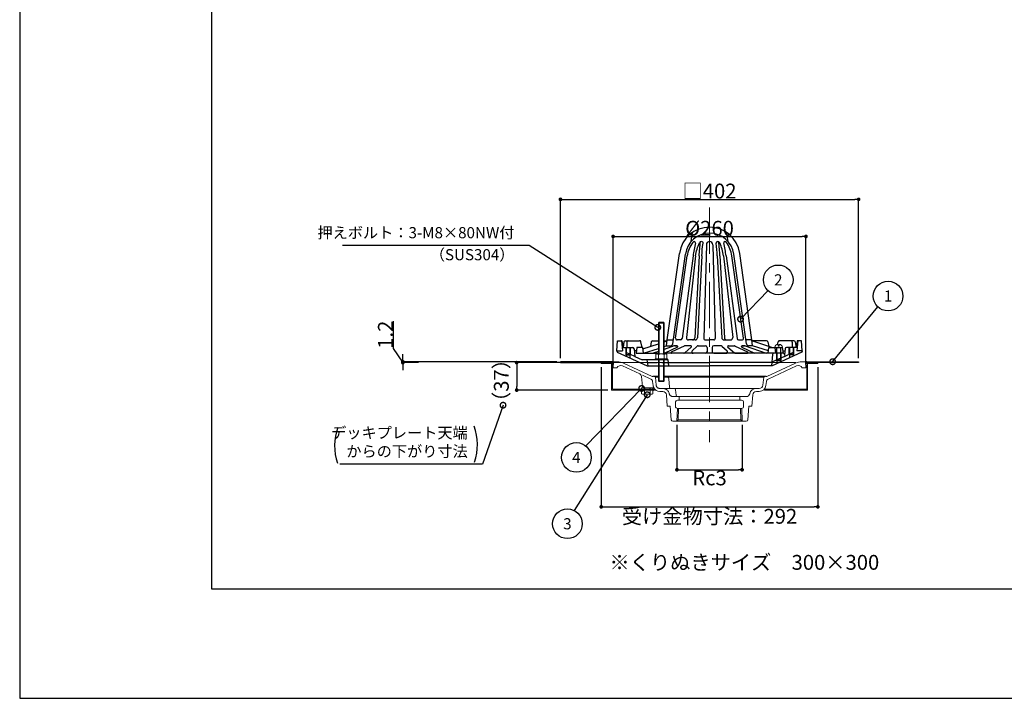
# Model space of a CAD drawing. Extents: x 0 to 2760, y 0 to 1910.
# Drawn here: x 0 to 1327, y 0 to 915 of the extents above; entities that cross this region are included whole.
import ezdxf
from ezdxf.enums import TextEntityAlignment as Align

# ---------------------------------------------------------------- set-up
doc = ezdxf.new("R2010")
doc.units = 0
doc.header["$LTSCALE"] = 50
doc.linetypes.add('CENTER', pattern=[2, 1.25, -0.25, 0.25, -0.25])
doc.linetypes.add('HIDDEN', pattern=[0.375, 0.25, -0.125])
doc.layers.get('0').update_dxf_attribs({"linetype": 'CONTINUOUS', "plot": 0})
for name, color, linetype in [('KANAMONO', 4, 'CONTINUOUS'), ('L-4', 4, 'CONTINUOUS'), ('MOJI', 7, 'CONTINUOUS'), ('SUNPO', 7, 'CONTINUOUS'), ('WAKU', 7, 'CONTINUOUS')]:
    doc.layers.add(name, color=color, linetype=linetype)
for name, color, linetype, lineweight in [('L-1', 7, 'CONTINUOUS', 25), ('L-1a', 3, 'CONTINUOUS', 25), ('L-1b', 150, 'CONTINUOUS', 25), ('L-2', 7, 'CONTINUOUS', 20), ('L-3', 7, 'CONTINUOUS', 20), ('L-5', 2, 'CENTER', 20), ('L-6', 8, 'CONTINUOUS', 20)]:
    doc.layers.add(name, color=color, linetype=linetype, lineweight=lineweight)
doc.styles.add('MSゴシック', font='txt')
doc.styles.add('SIMPLEX', font='simplex', dxfattribs={"width": 0.8, "bigfont": 'bigfont'})
doc.dimstyles.new('f10', dxfattribs={"dimscale": 10, "dimtxt": 2, "dimasz": 0.5, "dimexe": 0, "dimexo": 0.5, "dimgap": 0.1, "dimtad": 2, "dimdec": 8, "dimdsep": 46, "dimtxsty": 'MSゴシック', "dimblk1": 'DOT', "dimblk2": 'DOT', "dimsah": 1, "dimcen": 2.5, "dimadec": 0, "dimazin": 0, "dimtfac": 1, "dimtdec": 8, "dimtmove": 1, "dimatfit": 3, "dimldrblk": 'DOT', "dimfxl": 0, "dimtolj": 1, "dimtzin": 0, "dimarcsym": 0})
doc.dimstyles.new('TEN', dxfattribs={"dimscale": 5, "dimtxt": 3, "dimasz": 3, "dimexe": 1, "dimexo": 2, "dimgap": 1, "dimtad": 1, "dimdec": 1, "dimdsep": 46, "dimtxsty": 'SIMPLEX', "dimblk": 'DOTSMALL', "dimcen": 0, "dimclrd": 256, "dimclre": 256, "dimclrt": 256, "dimadec": 0, "dimazin": 2, "dimtfac": 1, "dimtdec": 1, "dimtix": 1, "dimtmove": 2, "dimatfit": 0, "dimldrblk": 'DOTSMALL', "dimfxl": 0, "dimtvp": 1, "dimtolj": 1, "dimtzin": 0, "dimlwd": -1, "dimlwe": -1, "dimarcsym": 0})
doc.dimstyles.new('TEN_005', dxfattribs={"dimscale": 5, "dimtxt": 3, "dimasz": 3, "dimexe": 1, "dimexo": 2, "dimgap": 1, "dimtad": 1, "dimdec": 1, "dimdsep": 46, "dimtxsty": 'SIMPLEX', "dimblk": 'DOTSMALL', "dimcen": 0, "dimclrd": 256, "dimclre": 256, "dimclrt": 256, "dimadec": 0, "dimazin": 2, "dimtfac": 1, "dimtdec": 1, "dimtix": 1, "dimtmove": 2, "dimatfit": 0, "dimldrblk": 'DOTSMALL', "dimfxl": 0, "dimtvp": 1, "dimtolj": 1, "dimtzin": 0, "dimlwd": -1, "dimlwe": -1, "dimarcsym": 0})

# ---------------------------------------------------------------- blocks, each defined once
blk = doc.blocks.new('_DOT')
at = {"color": 0, "linetype": 'ByBlock'}
blk.add_line((-0.5, 0), (-1, 0), dxfattribs=at)
at = {"color": 0, "linetype": 'ByBlock', "const_width": 0.5}
blk.add_lwpolyline([(-0.25, 0, 1), (0.25, 0, 1)], format="xyb", close=True, dxfattribs=at)
blk = doc.blocks.new('*D20')
at = {"layer": 'SUNPO', "color": 0, "lineweight": -2}
for p, q in [((729, 458.7), (729, 672.6)), ((734, 672.6), (1126, 672.6)), ((1131, 458.7), (1131, 672.6))]:
    blk.add_line(p, q, dxfattribs=at)
at = {"layer": 'SUNPO', "color": 0, "lineweight": -2, "xscale": 5, "yscale": 5, "zscale": 5, "rotation": 180}
blk.add_blockref('_DOT', (729, 672.6), dxfattribs=at)
at = {"layer": 'SUNPO', "color": 0, "lineweight": -2, "xscale": 5, "yscale": 5, "zscale": 5}
blk.add_blockref('_DOT', (1131, 672.6), dxfattribs=at)
at = {"layer": 'SUNPO', "color": 0, "insert": (930, 683.8), "char_height": 20, "attachment_point": 5, "style": 'MSゴシック'}
blk.add_mtext('\\A1;□402', dxfattribs=at)
blk = doc.blocks.new('_DOTSMALL')
at = {"color": 0, "linetype": 'ByBlock', "const_width": 0.5}
blk.add_lwpolyline([(-0.0625, 0, 1), (0.0625, 0, 1)], format="xyb", close=True, dxfattribs=at)
blk = doc.blocks.new('*D21')
at = {"layer": 'SUNPO', "color": 0, "lineweight": -2}
for p, q in [((800, 450.7), (800, 622.6)), ((805, 622.6), (1055, 622.6)), ((1060, 450.7), (1060, 622.6))]:
    blk.add_line(p, q, dxfattribs=at)
at = {"layer": 'SUNPO', "color": 0, "lineweight": -2, "xscale": 5, "yscale": 5, "zscale": 5, "rotation": 180}
blk.add_blockref('_DOT', (800, 622.6), dxfattribs=at)
at = {"layer": 'SUNPO', "color": 0, "lineweight": -2, "xscale": 5, "yscale": 5, "zscale": 5}
blk.add_blockref('_DOT', (1060, 622.6), dxfattribs=at)
at = {"layer": 'SUNPO', "color": 0, "insert": (930, 633.6), "char_height": 20, "attachment_point": 5, "style": 'MSゴシック'}
blk.add_mtext('\\A1;%%C260', dxfattribs=at)
blk = doc.blocks.new('*D22')
at = {"layer": 'SUNPO', "color": 0, "lineweight": -2}
for p, q in [((886.1, 368.7), (886.1, 308.1)), ((973.9, 368.7), (973.9, 308.1)), ((891.1, 308.1), (968.9, 308.1))]:
    blk.add_line(p, q, dxfattribs=at)
at = {"layer": 'SUNPO', "color": 0, "lineweight": -2, "xscale": 5, "yscale": 5, "zscale": 5, "rotation": 180}
blk.add_blockref('_DOT', (886.1, 308.1), dxfattribs=at)
at = {"layer": 'SUNPO', "color": 0, "lineweight": -2, "xscale": 5, "yscale": 5, "zscale": 5}
blk.add_blockref('_DOT', (973.9, 308.1), dxfattribs=at)
at = {"layer": 'SUNPO', "color": 0, "insert": (930, 297.1), "char_height": 20, "attachment_point": 5, "style": 'MSゴシック'}
blk.add_mtext('\\A1;Rc3', dxfattribs=at)
blk = doc.blocks.new('*D33')
at = {"layer": 'SUNPO', "color": 0, "lineweight": -2}
for p, q in [((504, 471.5), (504, 508.6)), ((516.5, 453.1), (504, 471.5)), ((516.5, 458.7), (516.5, 463.7)), ((724, 453.7), (516.5, 453.7)), ((516.5, 453.7), (516.5, 452.5)), ((516.5, 453.7), (516.5, 452.5)), ((537.6, 452.5), (516.5, 452.5)), ((516.5, 447.5), (516.5, 442.5))]:
    blk.add_line(p, q, dxfattribs=at)
at = {"layer": 'SUNPO', "color": 0, "lineweight": -2, "xscale": 5, "yscale": 5, "zscale": 5}
for p, rotation in [((516.5, 453.7), 270), ((516.5, 452.5), 90)]:
    blk.add_blockref('_DOT', p, dxfattribs=dict(at, rotation=rotation))
at = {"layer": 'SUNPO', "color": 0, "insert": (493, 490.1), "char_height": 20, "attachment_point": 5, "rotation": 90, "style": 'MSゴシック'}
blk.add_mtext('\\A1;1.2', dxfattribs=at)
blk = doc.blocks.new('*D34')
at = {"layer": 'SUNPO', "color": 0, "lineweight": -2}
for p, q in [((784, 446.3), (784, 258.1)), ((1076, 446.3), (1076, 258.1)), ((789, 258.1), (1071, 258.1))]:
    blk.add_line(p, q, dxfattribs=at)
at = {"layer": 'SUNPO', "color": 0, "lineweight": -2, "xscale": 5, "yscale": 5, "zscale": 5, "rotation": 180}
blk.add_blockref('_DOT', (784, 258.1), dxfattribs=at)
at = {"layer": 'SUNPO', "color": 0, "lineweight": -2, "xscale": 5, "yscale": 5, "zscale": 5}
blk.add_blockref('_DOT', (1076, 258.1), dxfattribs=at)
at = {"layer": 'SUNPO', "color": 0, "insert": (930, 245.3), "char_height": 20, "attachment_point": 5, "style": 'MSゴシック'}
blk.add_mtext('\\A1;受け金物寸法：292', dxfattribs=at)
blk = doc.blocks.new('ﾂﾊﾞ50 DIPSﾄﾞﾚﾝ たて75 断面')
at = {"layer": 'L-4'}
for points in [[(-91.5, -37), (-93.2, -37, 0.414214), (-91.5, -38.7)], [(-76.5, -37), (-74.8, -37, -0.414214), (-76.5, -38.7)]]:
    blk.add_hatch(color=256, dxfattribs=at).paths.add_polyline_path(points)
at = {"layer": 'L-1'}
for p, q in [((-131, 1.2), (-129.5, 1.2)), ((-131, 1.2), (-129.5, 1.2)), ((-131, 0), (-129.5, 0.6)), ((-131, 0), (-129.5, 0.6)), ((131, 1.2), (129.5, 1.2)), ((131, 0), (129.6, 0)), ((131, 0), (129.6, 0))]:
    blk.add_line(p, q, dxfattribs=at)
for points in [[(-201, 0), (-131, 0), (-131, 1.2), (-201, 1.2)], [(201, 0), (131, 0), (131, 1.2), (201, 1.2)]]:
    blk.add_lwpolyline(points, close=True, dxfattribs=at)
at = {"layer": 'L-1a'}
for p, q in [((-24.9, 163.2), (-22.9, 175.6)), ((25.1, 163.2), (23.1, 175.6)), ((-56.9, 30.6), (-40.5, 147.3)), ((-49.6, 25.2), (-32.6, 146.2)), ((-4.3, 158.9), (-7.7, 32.7)), ((4.5, 158.9), (7.8, 32.7)), ((49.7, 25.2), (32.7, 146.2)), ((57.1, 30.6), (40.7, 147.3)), ((-45.7, 32.9), (-30.1, 143.8)), ((-22.2, 143.8), (-37, 32.4)), ((-18.7, 143.9), (-31.2, 34)), ((-13.9, 144), (-19.9, 33.5)), ((-10.3, 143.9), (-16.3, 33.5)), ((10.4, 143.9), (16.4, 33.5)), ((14.1, 144), (20, 33.5)), ((18.8, 143.9), (31.3, 34)), ((22.3, 143.8), (37.1, 32.4)), ((45.8, 32.9), (30.2, 143.8)), ((-61, 28), (-57.1, 29.2)), ((-57.9, 22.6), (-56.9, 30.6)), ((-56.9, 30.6), (-48.9, 30.6)), ((-39, 30.6), (-43.6, 30.6)), ((-19.3, 30.6), (-28.2, 30.6)), ((-5.7, 30.6), (0.1, 30.6)), ((5.8, 30.6), (0.1, 30.6)), ((19.4, 30.6), (28.3, 30.6)), ((39.1, 30.6), (43.7, 30.6)), ((57.1, 30.6), (49, 30.6)), ((58.1, 22.6), (57.1, 30.6)), ((83.8, 20.6), (57.2, 29.2)), ((-97.9, 20.6), (-98.9, 12.6)), ((-89.9, 20.6), (-97.9, 20.6)), ((-88.9, 12.6), (-89.9, 20.6)), ((-89.7, 18.7), (-69, 25.4)), ((-88.9, 12.6), (-69, 19.1)), ((-69, 15.1), (-76.1, 12.6)), ((-61, 21.7), (-57.9, 22.6)), ((-47.9, 22.5), (-61, 17.9)), ((-43.2, 20.7), (-60.4, 12.6)), ((-57.9, 22.6), (-52.6, 22.6)), ((-34.2, 22.4), (-51, 14.5)), ((-43.7, 22.6), (-47, 22.6)), ((-47, 22.6), (-43.7, 22.6)), ((-25.3, 22.6), (-33.4, 22.6)), ((-24.7, 20.9), (-33.4, 13.1)), ((-16.7, 22.1), (-23.5, 16.1)), ((-15.4, 22.6), (-5.4, 22.6)), ((-3.4, 20.6), (-3.4, 14.6)), ((3.6, 20.6), (3.6, 14.6)), ((15.5, 22.6), (5.6, 22.6)), ((16.8, 22.1), (23.6, 16.1)), ((24.8, 20.9), (33.5, 13.1)), ((25.4, 22.6), (33.5, 22.6)), ((34.4, 22.4), (51.1, 14.5)), ((43.4, 20.7), (60.5, 12.6)), ((43.8, 22.6), (47.1, 22.6)), ((47.1, 22.6), (43.8, 22.6)), ((48.1, 22.5), (76.2, 12.6)), ((58.1, 22.6), (52.7, 22.6)), ((79.4, 15.7), (58.1, 22.6)), ((79.1, 12.6), (80.1, 20.6)), ((80.1, 20.6), (88.1, 20.6)), ((88.1, 20.6), (98.1, 20.6)), ((88.1, 20.6), (89.1, 12.6)), ((98.1, 20.6), (99.1, 12.6)), ((-98.9, 12.6), (-88.9, 12.6)), ((-88.9, 12.6), (-69, 12.6)), ((99.1, 12.6), (-61, 12.6)), ((-34.7, 12.6), (-50.6, 12.6)), ((5.6, 12.6), (22.2, 12.6)), ((34.9, 12.6), (50.7, 12.6))]:
    blk.add_line(p, q, dxfattribs=at)
for points in [[(-18.7, 143.9, -0.079392), (-13.7, 161.3, -0.079392)], [(-14, 143.9, -0.020016), (-12.2, 162.8, -0.020016)], [(-10.3, 143.9, -0.018106), (-8.8, 161, -0.079392)], [(10.4, 143.9, 0.018106), (8.9, 161, 0.079392)], [(14.1, 143.9, 0.020016), (12.3, 162.8, 0.020016)], [(18.8, 143.9, 0.079392), (13.8, 161.3, 0.079392)]]:
    blk.add_lwpolyline(points, format="xyb", dxfattribs=at)
for centre, radius, start, end in [((0.1, 141.6), 41, 90, 172.0014), ((0.1, 141.6), 33, 90, 172.0014), ((0.1, 141.6), 41, 7.9986, 90), ((0.1, 141.6), 33, 7.9986, 90), ((10.1, 138.1), 40.6, 143.7129, 171.9012), ((-20.4, 160.3), 2.84, 86.0067, 141.4545), ((106.9, 128.7), 130, 165.5125, 173.3216), ((-20.6, 161.6), 1.67, 347.8019, 76.5259), ((-10.5, 159.4), 3.74, 91.6263, 149.5798), ((-10.5, 161.4), 1.82, 347.6627, 91.3007), ((0.1, 158.8), 4.4, 90, 178.4771), ((0.1, 158.8), 4.4, 1.5229, 90), ((10.7, 161.4), 1.82, 88.6993, 192.3373), ((10.6, 159.4), 3.74, 30.4202, 88.3737), ((20.7, 161.6), 1.67, 103.4741, 192.1981), ((-106.8, 128.7), 130, 6.6784, 14.4875), ((20.5, 160.3), 2.84, 38.5455, 93.9933), ((-10, 138.1), 40.6, 8.0988, 36.2871), ((-43.7, 32.6), 2, 170.2126, 270), ((-39, 32.6), 2, 270, 352.4215), ((-28.2, 33.6), 3, 173.0231, 270), ((-22.9, 33.6), 3, 270, 356.9071), ((-19.3, 33.6), 3, 270, 356.9071), ((-5.7, 32.6), 2, 177.7404, 270), ((5.8, 32.6), 2, 270, 2.2596), ((19.4, 33.6), 3, 183.0929, 270), ((23, 33.6), 3, 183.0929, 270), ((28.3, 33.6), 3, 270, 6.9769), ((39.1, 32.6), 2, 187.5785, 270), ((43.8, 32.6), 2, 270, 9.7874), ((-52.6, 25.6), 3, 270, 352.0014), ((-50.6, 13.6), 1, 115.2143, 270), ((-47, 19.6), 3, 90, 109.2641), ((-43.7, 21.6), 1, 295.2143, 90), ((-33.4, 20.6), 2, 90, 115.2143), ((-25.3, 21.6), 1, 311.507, 90), ((-22.1, 14.6), 2, 131.507, 270), ((-15.4, 20.6), 2, 90, 131.507), ((-5.4, 20.6), 2, 0, 90), ((-5.4, 14.6), 2, 270, 0), ((5.6, 20.6), 2, 90, 180), ((5.6, 14.6), 2, 180, 270), ((15.5, 20.6), 2, 48.493, 90), ((22.2, 14.6), 2, 270, 48.493), ((25.4, 21.6), 1, 90, 228.493), ((33.5, 20.6), 2, 64.7857, 90), ((43.8, 21.6), 1, 90, 244.7857), ((47.1, 19.6), 3, 70.7359, 90), ((52.7, 25.6), 3, 187.9986, 270), ((50.7, 13.6), 1, 270, 64.7857), ((-34.7, 14.6), 2, 270, 311.507), ((34.9, 14.6), 2, 228.493, 270)]:
    blk.add_arc(centre, radius, start, end, dxfattribs=at)
at = {"layer": 'L-1b'}
for p, q in [((-124.9, 16.1), (-123.9, 29.6)), ((-123.9, 29.6), (-118.9, 29.6)), ((-118.9, 29.6), (-117.4, 16.1)), ((-118.9, 29.6), (-118.9, 29.6)), ((-117.9, 28.7), (-116.7, 20.6)), ((-115.4, 27.9), (-116.6, 20.6)), ((-113.5, 29.6), (-94.4, 29.6)), ((-111.5, 27.5), (-111.4, 20.6)), ((-90.9, 20.6), (-92.5, 28)), ((-78.7, 27.9), (-79.6, 21.9)), ((-76.7, 29.6), (-69, 29.6)), ((-71, 29.6), (-69, 29.6)), ((-61, 29.6), (-57.1, 29.6)), ((76.8, 29.6), (57.2, 29.6)), ((78.8, 27.9), (79.8, 21.9)), ((91.8, 24.6), (92.6, 28)), ((113.6, 29.6), (94.6, 29.6)), ((111.6, 27.5), (111.5, 20.6)), ((115.6, 27.9), (116.8, 20.6)), ((118, 28.7), (116.9, 20.6)), ((119.1, 29.6), (117.6, 16.1)), ((119.1, 29.6), (119, 29.6)), ((124.1, 29.6), (119.1, 29.6)), ((125.1, 16.1), (124.1, 29.6)), ((-124.9, 16.1), (-124.9, 15.2)), ((-124.4, 14.3), (-84.2, -4.4)), ((-117.9, 20.6), (-103.8, 20.6)), ((-112.9, 20.6), (-112.9, 11.1)), ((-112.4, 20.6), (-112.4, 8.7)), ((-107.4, 20.6), (-107.4, 6.4)), ((-106.9, 20.6), (-106.9, 11.1)), ((-101.8, 18.7), (-100.9, 8.4)), ((-98.5, 16.1), (-101.6, 16.1)), ((124.5, 14.3), (84.3, -4.4)), ((98.6, 16.1), (101.7, 16.1)), ((101.9, 18.7), (101.2, 10.5)), ((118.1, 20.6), (103.9, 20.6)), ((107.1, 20.6), (107.1, 11.1)), ((107.6, 20.6), (107.6, 6.4)), ((112.6, 20.6), (112.6, 8.7)), ((113.1, 20.6), (113.1, 11.1)), ((125.1, 16.1), (125.1, 15.2)), ((-112.9, 11.1), (-112.4, 10.6)), ((-112.9, 11.1), (-106.9, 11.1)), ((-112.4, 10.6), (-107.4, 10.6)), ((-107.4, 10.6), (-106.9, 11.1)), ((-100.9, 8.4), (-90.7, 3.6)), ((-55.9, 3.6), (-90.7, 3.6)), ((-82.9, -4.4), (-83.9, 3.6)), ((-54.9, -4.4), (-55.9, 3.6)), ((-55.5, 0.1), (0.1, 0.1)), ((84, 0.1), (0.1, 0.1)), ((84.9, 10.8), (83.7, -4.4)), ((101.1, 8.4), (84.1, 0.4)), ((99.2, 12.6), (86.9, 12.6)), ((90.1, 12.6), (86.9, 12.6)), ((90.1, 12.6), (90.1, 3.1)), ((90.6, 2.6), (90.1, 3.1)), ((96.1, 3.1), (90.1, 3.1)), ((90.6, 12.6), (90.6, -1.5)), ((95.6, 2.6), (90.6, 2.6)), ((95.6, 12.6), (95.6, 0.8)), ((96.1, 3.1), (95.6, 2.6)), ((96.1, 12.6), (96.1, 3.1)), ((101.2, 10.8), (101.4, 8.5)), ((107.6, 10.6), (107.1, 11.1)), ((113.1, 11.1), (107.1, 11.1)), ((112.6, 10.6), (107.6, 10.6)), ((113.1, 11.1), (112.6, 10.6)), ((-84.2, -4.4), (-54.9, -4.4)), ((-54.9, -4.4), (0.1, -4.4)), ((55.1, -4.4), (0.1, -4.4)), ((84.3, -4.4), (55.1, -4.4))]:
    blk.add_line(p, q, dxfattribs=at)
at = {"layer": 'L-1b', "linetype": 'HIDDEN'}
for p, q in [((-124.9, 16.1), (-117.4, 16.1)), ((-100.9, 8.4), (-117.4, 16.1)), ((101.1, 8.4), (117.6, 16.1)), ((125.1, 16.1), (117.6, 16.1)), ((-83.2, 0.1), (-55.5, 0.1))]:
    blk.add_line(p, q, dxfattribs=at)
at = {"layer": 'L-1b'}
for centre, radius, start, end in [((-118.9, 28.6), 1, 7.8532, 90), ((-113.5, 27.6), 2, 90, 170.7351), ((-109.5, 27.6), 2, 90, 181.004), ((-94.4, 27.6), 2, 12.4826, 90), ((-76.7, 27.6), 2, 90, 170.7351), ((76.8, 27.6), 2, 9.2649, 90), ((94.6, 27.6), 2, 90, 167.5174), ((109.6, 27.6), 2, 358.996, 90), ((113.6, 27.6), 2, 9.2649, 90), ((119, 28.6), 1, 90, 172.1468), ((-123.9, 15.2), 1, 180, 245), ((-103.8, 18.6), 2, 4.6824, 90), ((103.9, 18.6), 2, 90, 175.3176), ((124.1, 15.2), 1, 295, 0), ((86.9, 10.6), 2, 90, 175.3176), ((99.2, 10.6), 2, 4.6824, 90)]:
    blk.add_arc(centre, radius, start, end, dxfattribs=at)
at = {"layer": 'L-2'}
for points in [[(-146, 0), (-131, 0), (-131, -35.8), (-74, -35.8), (-74, -37), (-132.2, -37), (-132.2, -1.2), (-146, -1.2)], [(146, 0), (131, 0), (131, -35.8), (74, -35.8), (74, -37), (132.2, -37), (132.2, -1.2), (146, -1.2)]]:
    blk.add_lwpolyline(points, close=True, dxfattribs=at)
at = {"layer": 'L-3'}
for p, q in [((-69, 53.2), (-61, 53.2)), ((-68.8, 11.1), (-68.8, 5.2)), ((-61.2, 11.1), (-61.2, 5.2)), ((-76, -18.4), (-69, -18.4)), ((-69, -24.4), (-61, -24.4)), ((-61, -18.4), (76, -18.4)), ((-61, -19.8), (73, -19.8)), ((-88, -33.8), (-88, -37)), ((-87.8, -41.9), (-87.8, -37)), ((-80.2, -41.9), (-80.2, -37)), ((-80, -37), (-80, -33.8)), ((-75.1, -33.8), (-75.1, -33.8)), ((-47.8, -34.8), (63, -34.8)), ((41, -45.8), (-41, -45.8)), ((-41, -50.8), (41, -50.8)), ((-43.9, -78.8), (-43.4, -61.8)), ((41.9, -61.8), (-41.9, -61.8)), ((43.9, -78.8), (43.4, -61.8)), ((-43.9, -78.8), (43.9, -78.8)), ((42.4, -77.3), (-42.4, -77.3))]:
    blk.add_line(p, q, dxfattribs=at)
at = {"layer": 'L-3', "color": 4}
for p, q in [((-67.8, 54.4), (-67.8, 11.7)), ((-62.2, 54.4), (-62.2, 11.7)), ((-67.8, -25.6), (-67.8, 3.6)), ((-62.2, -25.6), (-62.2, 3.6))]:
    blk.add_line(p, q, dxfattribs=at)
at = {"layer": 'L-3', "linetype": 'Continuous'}
for p, q in [((87.9, 20.9), (87.8, 20.6)), ((87.8, 20.6), (98.3, 20.6)), ((90.1, 20.6), (90.1, 12.6)), ((90.6, 12.6), (90.6, 20.6)), ((92.5, 22.1), (92.5, 24.6)), ((93.7, 22.1), (92.5, 22.1)), ((93.7, 24.6), (93.7, 22.1)), ((95.5, 12.6), (95.5, 20.6)), ((96.1, 20.6), (96.1, 12.6)), ((98.3, 20.9), (98.3, 20.6))]:
    blk.add_line(p, q, dxfattribs=at)
at = {"layer": 'L-3', "color": 6}
for p, q in [((-87.3, -33.8), (-87.3, -37)), ((-80.7, -33.8), (-80.7, -37))]:
    blk.add_line(p, q, dxfattribs=at)
at = {"layer": 'L-3', "linetype": 'HIDDEN'}
blk.add_line((-52.1, -34.8), (-63, -34.8), dxfattribs=at)
at = {"layer": 'L-3'}
for points in [[(-69, 11.6), (-69, 53.2), (-67.8, 54.4), (-62.2, 54.4), (-61, 53.2), (-61, 11.6)], [(-58.5, 11.7), (-57.5, 11.1), (-57.5, 5.2), (-72.5, 5.2), (-72.5, 11.1), (-71.5, 11.7), (-58.5, 11.7)], [(-69, 3.6), (-69, -24.4), (-67.8, -25.6), (-62.2, -25.6), (-61, -24.4), (-61, 3.6)]]:
    blk.add_lwpolyline(points, dxfattribs=at)
for points in [[(-61, -19.8), (-56.9, -19.8, -0.394848), (-54.9, -21.7), (-54.1, -32.9, 0.394848), (-52.1, -34.8), (-47.8, -34.8, -0.387902), (-45.8, -36.6), (-45.2, -44, 0.387902), (-43.2, -45.8), (-41, -45.8), (-41, -50.8), (-43, -50.8, 0.414214), (-46, -53.8), (-46, -58.8, 0.414214), (-43, -61.8), (-41.9, -61.8), (-42.4, -77.3), (-43.9, -78.8), (-49.6, -78.8, -0.392454), (-51.6, -76.9), (-53, -58.8), (-57, -58.8), (-58.2, -43.4, 0.392454), (-63.1, -38.8), (-67.1, -38.8, -0.284915), (-75.1, -33.8), (-88.2, -33.8, -0.381319), (-90.2, -32), (-91.7, -18.5, 0.260906), (-94, -15.3), (-117.3, -4.5, 0.383418), (-125, -6.8), (-130, -6.8), (-129.5, 1.2), (-124.4, 1.2, -0.109518), (-116, -0.7), (-77.2, -18.7, 0.36519), (-76, -18.4), (-73, -19.8), (-69, -19.8)], [(-71.5, 11.7), (-68.8, 11.1, -0.153846), (-61.2, 11.1), (-58.5, 11.7)], [(-90.5, -42.5), (-87.8, -41.9, 0.153846), (-80.2, -41.9), (-77.5, -42.5)]]:
    blk.add_lwpolyline(points, format="xyb", dxfattribs=at)
for points in [[(-56.5, 5.2), (-56.5, 3.6), (-73.5, 3.6), (-73.5, 5.2)], [(-91.5, -35.8), (-76.5, -35.8), (-76.5, -33.8), (-91.5, -33.8)], [(-91.5, -37), (-91.5, -41.9), (-90.5, -42.5), (-77.5, -42.5), (-76.5, -41.9), (-76.5, -37)]]:
    blk.add_lwpolyline(points, close=True, dxfattribs=at)
blk.add_lwpolyline([(43, -50.8), (41, -50.8), (41, -45.8), (49.3, -45.8, 0.352285), (54.2, -41.9, -0.352285), (63, -34.8), (67.1, -34.8, 0.377191), (72, -30.4), (73, -19.8), (76, -18.4, 0.36519), (77.2, -18.7), (116, -0.7, -0.109518), (124.4, 1.2), (129.5, 1.2), (130, -6.8), (125, -6.8, 0.383418), (117.3, -4.5), (79, -22.3, 0.257055), (76.7, -25.4), (76, -30.9, -0.377191), (67.1, -38.8), (63.1, -38.8, 0.392454), (58.2, -43.4), (57, -58.8), (53, -58.8), (51.6, -76.9, -0.392454), (49.6, -78.8), (43.9, -78.8), (42.4, -77.3), (41.9, -61.8), (43, -61.8, 0.414214), (46, -58.8), (46, -53.8, 0.414214)], format="xyb", close=True, dxfattribs=at)
at = {"layer": 'L-3', "linetype": 'HIDDEN'}
for points in [[(-75.1, -33.8, -0.083322), (-76, -30.9), (-76.7, -25.4, 0.257055), (-79, -22.3), (-94, -15.3)], [(-73, -19.8), (-72, -30.4, 0.377191), (-67.1, -34.8), (-63, -34.8, -0.352285), (-54.2, -41.9, 0.352285), (-49.3, -45.8), (-43.2, -45.8)]]:
    blk.add_lwpolyline(points, format="xyb", dxfattribs=at)
at = {"layer": 'L-3', "linetype": 'Continuous'}
for centre, radius, start, end in [((92.3, 20.1), 4.5, 92.8554, 170), ((93.1, 4.6), 20, 91.7191, 92.8554), ((93.1, 4.6), 20, 87.1446, 88.2809), ((93.8, 20.1), 4.5, 10, 87.1446)]:
    blk.add_arc(centre, radius, start, end, dxfattribs=at)
at = {"layer": 'L-5'}
for p, q in [((0, 209), (0, -107)), ((-146, 0), (146, 0))]:
    blk.add_line(p, q, dxfattribs=at)
at = {"layer": 'L-6'}
blk.add_line((-131, 1.2), (-129.5, 1.2), dxfattribs=at)
blk = doc.blocks.new('*D35')
at = {"layer": 'SUNPO', "color": 0, "lineweight": -2}
for p, q in [((774, 452.5), (670, 452.5)), ((670, 447.5), (670, 420.5)), ((792.8, 415.5), (670, 415.5))]:
    blk.add_line(p, q, dxfattribs=at)
at = {"layer": 'SUNPO', "color": 0, "lineweight": -2, "xscale": 5, "yscale": 5, "zscale": 5}
for p, rotation in [((670, 452.5), 90), ((670, 415.5), 270)]:
    blk.add_blockref('_DOT', p, dxfattribs=dict(at, rotation=rotation))
at = {"layer": 'SUNPO', "color": 0, "insert": (649.3, 428.4), "char_height": 20, "attachment_point": 5, "rotation": 90, "style": 'MSゴシック'}
blk.add_mtext('\\A1;（37）', dxfattribs=at)

msp = doc.modelspace()

# ---------------------------------------------------------------- hatches: boundary and pattern name
at = {"layer": 'SUNPO'}
for points in [[(838.5, 415.5), (836.82938824, 415.5, 0.4142135624), (838.5, 413.82938824)], [(853.5, 415.5), (855.17061176, 415.5, -0.4142135624), (853.5, 413.82938824)]]:
    msp.add_hatch(color=256, dxfattribs=at).paths.add_polyline_path(points)

# ---------------------------------------------------------------- linework, layer by layer
msp.add_lwpolyline([(258.75, 147.5), (2501.25, 147.5), (2501.25, 1642.5), (258.75, 1642.5)], close=True)
for centre in [(1022.68990551, 564.07548822), (1170.72639275, 542.2425437), (750.47000279, 324.71264419), (738.38487041, 235.2806534)]:
    msp.add_circle(centre, 20, dxfattribs=at)
for centre, start, end in [((497.14405404, 340.22962901), 159.8428305026, 198.8306647533), ((544.50057879, 341.77644255), 341.1693352467, 20.1571694974)]:
    msp.add_arc(centre, 72.5281305, start, end, dxfattribs=at)
at = {"layer": 'WAKU'}
msp.add_lwpolyline([(0, 0), (2760, 0), (2760, 1910), (0, 1910)], close=True, dxfattribs=at)

# ---------------------------------------------------------------- block references
at = {"layer": 'KANAMONO'}
msp.add_blockref('ﾂﾊﾞ50 DIPSﾄﾞﾚﾝ たて75 断面', (930, 452.5), dxfattribs=at)

# ---------------------------------------------------------------- texts
at = {"layer": 'MOJI', "style": 'MSゴシック'}
msp.add_text('※くりぬきサイズ\u3000300×300 ', height=20, dxfattribs=at).set_placement((980, 183.26089291), align=Align.MIDDLE_CENTER)
at = {"layer": 'SUNPO', "style": 'MSゴシック'}
for s, p in [('2', (1022.68990551, 564.07548822)), ('1', (1170.72639275, 542.2425437)), ('4', (750.47000279, 324.71264419)), ('3', (738.38487041, 235.2806534))]:
    msp.add_text(s, height=15, dxfattribs=at).set_placement(p, align=Align.MIDDLE_CENTER)
at = {"layer": 'SUNPO', "char_height": 15, "style": 'MSゴシック'}
for s, insert, attachment_point in [('押えボルト：3-M8×80NW付', (667.02797769, 615.48778416), 9), ('（SUS304）', (667.02797769, 605.48778416), 3), ('デッキプレート天端\\Pからの下がり寸法', (604.07575513, 320.73527149), 9)]:
    msp.add_mtext(s, dxfattribs=dict(at, insert=insert, attachment_point=attachment_point))

# ---------------------------------------------------------------- dimensions: what is measured, and where the dimension line sits
at = {"layer": 'SUNPO'}
for base, p1, p2, text, picture, middle in [((1131, 672.6465743015), (729, 453.7), (1131, 453.7), '□<>', '*D20', (930, 683.8496199868)), ((1060, 622.6465743015), (800, 445.7), (1060, 445.7), '%%C<>', '*D21', (930, 633.6465743015)), ((1076, 258.1002452173), (784, 451.3), (1076, 451.3), '受け金物寸法：<>', '*D34', (930, 245.3235954711)), ((973.942, 308.10024522), (886.058, 373.7), (973.942, 373.7), 'Rc3', '*D22', (930, 297.10024522))]:
    dim = msp.add_linear_dim(base=base, p1=p1, p2=p2, text=text, dimstyle='f10', dxfattribs=at)
    dim.commit()
    dim.dimension.update_dxf_attribs({"geometry": picture, "text_midpoint": middle})
dim = msp.add_linear_dim(base=(516.5177756, 452.5), p1=(729, 453.7), p2=(542.64767289, 452.5), angle=90, dimstyle='f10', dxfattribs=at)
dim.commit()
dim.dimension.update_dxf_attribs({"geometry": '*D33', "text_midpoint": (504.0177756, 472.54305773), "dimtype": 160})
dim = msp.add_linear_dim(base=(669.9709655044, 415.5), p1=(779, 452.5), p2=(797.8, 415.5), angle=90, text='（<>）', dimstyle='f10', override={"dimtmove": 2}, dxfattribs=at)
dim.commit()
dim.dimension.update_dxf_attribs({"geometry": '*D35', "text_midpoint": (649.2847802233, 428.4041015277), "dimtype": 160})

# ---------------------------------------------------------------- leaders
at = {"layer": 'SUNPO', "annotation_type": 0, "has_hookline": 1, "hookline_direction": 1}
for points, dimstyle, text_width in [([(860.24, 500.01157788), (687.02797769, 610.48778416), (672.02797769, 610.48778416)], 'TEN_005', 231.62436548), ([(651.61779109, 395.09458977), (624.07575513, 315.73527149), (609.07575513, 315.73527149)], 'TEN', 172.53807107)]:
    msp.add_leader(points, dimstyle=dimstyle, dxfattribs=dict(at, text_width=text_width))
at = {"layer": 'SUNPO'}
for points in [[(971.82527992, 511.14598319), (1008.89857492, 549.59104138)], [(1096, 453.7), (1156.93506216, 527.75809685)], [(846, 409.2), (747.38471301, 253.14130382)], [(838.5, 417.7), (763.08098478, 340.23563145)]]:
    msp.add_leader(points, dimstyle='TEN', dxfattribs=at)

doc.saveas('drawing.dxf')
